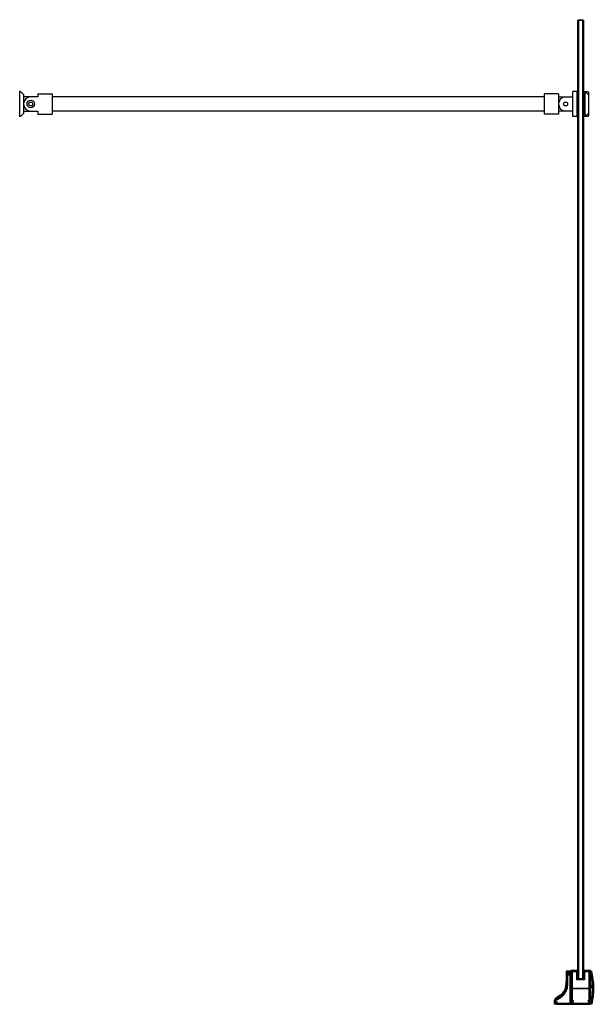
# Paper-space layout '_Bottom' of a CAD drawing. Units: millimetres. Extents: x -840 to -39, y 0 to 1370.
import ezdxf

# ---------------------------------------------------------------- set-up
doc = ezdxf.new("R2010")
doc.units = ezdxf.units.MM

psp = doc.layouts.new('_Bottom')

# ---------------------------------------------------------------- linework, layer by layer
at = {"color": 7, "linetype": 'Continuous', "lineweight": 25}
for p, q in [((-61.4, 1370), (-62.4, 1369)), ((-54.4, 1369), (-62.4, 1369)), ((-62.4, 36), (-62.4, 1369)), ((-61.4, 1370), (-61.4, 35)), ((-61.4, 1370), (-55.4, 1370)), ((-55.4, 35), (-55.4, 1370)), ((-54.4, 1369), (-55.4, 1370)), ((-54.4, 1369), (-54.4, 36)), ((-839.9, 1270.2), (-839.9, 1235.2)), ((-838.9, 1270.2), (-839.9, 1270.2)), ((-834.4, 1265.7), (-838.9, 1270.2)), ((-834.4, 1265.7), (-834.4, 1239.7)), ((-814.4, 1262.7), (-834.4, 1262.7)), ((-814.4, 1267), (-814.4, 1262.7)), ((-814.4, 1267), (-794.4, 1267)), ((-794.4, 1267), (-794.4, 1238.5)), ((-109.4, 1262.7), (-794.4, 1262.7)), ((-109.4, 1267), (-109.4, 1238.5)), ((-89.4, 1267), (-109.4, 1267)), ((-89.4, 1267), (-89.4, 1238.5)), ((-89.4, 1262.7), (-69.4, 1262.7)), ((-62.4, 1270), (-69.4, 1270)), ((-69.4, 1235.5), (-69.4, 1270)), ((-63.9, 1270), (-63.9, 1235.5)), ((-54.4, 1270), (-48.4, 1270)), ((-52.9, 1270), (-52.9, 1235.5)), ((-52.4, 1235.5), (-52.4, 1270)), ((-52.4, 1270), (-47.4, 1265.6)), ((-48.4, 1270), (-47.4, 1269)), ((-47.4, 1269), (-47.4, 1236.5)), ((-838.9, 1235.2), (-839.9, 1235.2)), ((-838.9, 1235.2), (-834.4, 1239.7)), ((-834.4, 1242.7), (-814.4, 1242.7)), ((-814.4, 1242.7), (-814.4, 1238.5)), ((-814.4, 1238.5), (-794.4, 1238.5)), ((-109.4, 1242.7), (-794.4, 1242.7)), ((-89.4, 1238.5), (-109.4, 1238.5)), ((-69.4, 1242.7), (-89.4, 1242.7)), ((-62.4, 1235.5), (-69.4, 1235.5)), ((-48.4, 1235.5), (-54.4, 1235.5)), ((-47.4, 1239.9), (-52.4, 1235.5)), ((-47.4, 1236.5), (-48.4, 1235.5)), ((-78, 46.3), (-77.8, 46.3)), ((-77.8, 46.3), (-77.8, 46.5)), ((-77.8, 46.5), (-73, 46.5)), ((-77.6, 27.3), (-77.6, 43.5)), ((-75.9, 45.5), (-77, 45.5)), ((-76.6, 43.5), (-76.6, 41.3)), ((-76.6, 41.3), (-75.5, 41.3)), ((-76.5, 42.4), (-76.5, 43.3)), ((-75.6, 45.5), (-73.6, 45.5)), ((-73.6, 44.5), (-75.6, 44.5)), ((-75.5, 44.3), (-73, 44.3)), ((-75.5, 43), (-75.5, 42.4)), ((-73, 43.3), (-75.2, 43.3)), ((-74.7, 41.7), (-73.8, 41.2)), ((-73, 45.5), (-73.6, 45.5)), ((-73.6, 45.5), (-73.6, 44.5)), ((-73, 44.3), (-73, 46.5)), ((-73, 46.5), (-71.8, 46.5)), ((-73, 2.5), (-73, 43.3)), ((-71.8, 42.7), (-71.8, 2.5)), ((-71.6, 4.1), (-71.6, 47.6)), ((-71.6, 47.6), (-62.7, 47.6)), ((-71.3, 46), (-71.3, 43.2)), ((-63.9, 46.4), (-70.4, 46.4)), ((-70.4, 46.4), (-70.4, 22.9)), ((-63.9, 45.5), (-70.4, 45.5)), ((-63.9, 33.8), (-63.9, 46.4)), ((-62.7, 45.8), (-62.9, 46)), ((-62.9, 46), (-62.9, 45)), ((-62.4, 45.5), (-62.9, 45.5)), ((-62.9, 45), (-62.7, 44.8)), ((-62.7, 43.8), (-62.9, 44)), ((-62.9, 44), (-62.9, 43.1)), ((-62.9, 43.1), (-62.7, 42.8)), ((-62.7, 41.8), (-62.9, 42)), ((-62.9, 42), (-62.9, 41.2)), ((-62.9, 41.2), (-62.7, 41)), ((-62.7, 47.6), (-62.7, 45.8)), ((-62.7, 46.5), (-62.4, 46.5)), ((-62.7, 44.8), (-62.7, 43.8)), ((-62.7, 42.8), (-62.7, 41.8)), ((-54.4, 46.5), (-54.1, 46.5)), ((-53.8, 45.5), (-54.4, 45.5)), ((-54.1, 45.8), (-54.1, 47.6)), ((-54.1, 47.6), (-45.2, 47.6)), ((-53.8, 46), (-54.1, 45.8)), ((-54.1, 44.8), (-53.8, 45)), ((-54.1, 43.8), (-54.1, 44.8)), ((-53.8, 44), (-54.1, 43.8)), ((-54.1, 42.8), (-53.8, 43.1)), ((-54.1, 41.8), (-54.1, 42.8)), ((-53.8, 42), (-54.1, 41.8)), ((-54.1, 41), (-53.8, 41.2)), ((-53.8, 45), (-53.8, 46)), ((-53.8, 43.1), (-53.8, 44)), ((-53.8, 41.2), (-53.8, 42)), ((-46.4, 46.4), (-52.9, 46.4)), ((-52.9, 46.4), (-52.9, 33.8)), ((-46.4, 45.5), (-52.9, 45.5)), ((-46.4, 22.9), (-46.4, 46.4)), ((-45.2, 47.6), (-45.2, 4.1)), ((-45.2, 46.5), (-44.9, 46.5)), ((-45.2, 42.7), (-45.2, 46)), ((-44.1, 42.7), (-45.2, 42.7)), ((-44.7, 46.5), (-43.7, 46.5)), ((-74.1, 40.3), (-76.6, 40.3)), ((-76.6, 40.3), (-76.6, 27.3)), ((-52.9, 33.8), (-63.9, 33.8)), ((-62.7, 39.9), (-62.9, 40.2)), ((-62.9, 40.2), (-62.9, 39.3)), ((-62.9, 39.3), (-62.7, 39.1)), ((-62.7, 38), (-62.9, 38.3)), ((-62.9, 38.3), (-62.9, 37.4)), ((-62.9, 37.4), (-62.7, 37.1)), ((-62.7, 41), (-62.7, 39.9)), ((-62.7, 39.1), (-62.7, 38)), ((-62.7, 37.1), (-62.7, 35)), ((-62.7, 35), (-54.1, 35)), ((-62.4, 36), (-54.4, 36)), ((-62.4, 36), (-61.4, 35)), ((-55.4, 35), (-54.4, 36)), ((-54.1, 39.9), (-54.1, 41)), ((-53.8, 40.2), (-54.1, 39.9)), ((-54.1, 39.1), (-53.8, 39.3)), ((-54.1, 38), (-54.1, 39.1)), ((-53.8, 38.3), (-54.1, 38)), ((-54.1, 37.1), (-53.8, 37.4)), ((-54.1, 35), (-54.1, 37.1)), ((-53.8, 39.3), (-53.8, 40.2)), ((-53.8, 37.4), (-53.8, 38.3)), ((-70.4, 21.3), (-70.4, 6.3)), ((-70.1, 22.6), (-46.7, 22.6)), ((-58.7, 21.6), (-70.1, 21.6)), ((-58.4, 21.9), (-58.7, 21.6)), ((-58, 21.6), (-58.4, 21.9)), ((-46.7, 21.6), (-58, 21.6)), ((-46.4, 6.3), (-46.4, 21.3)), ((-45, 23.3), (-45, 25.7)), ((-44, 25.7), (-44, 25)), ((-44, 25), (-42.5, 25)), ((-44, 24), (-44, 23.3)), ((-42.4, 24), (-44, 24)), ((-95, 3.8), (-95, 4.1)), ((-95, 0), (-95, 3.8)), ((-95, 1.5), (-93.9, 1.5)), ((-92.4, 0), (-95, 0)), ((-94, 2.9), (-94, 1.5)), ((-93.9, 1.5), (-93.9, 3.4)), ((-92.7, 3.2), (-93.7, 3.2)), ((-93.6, 4.2), (-92.2, 4.2)), ((-93, 3.7), (-93.6, 3.7)), ((-92.1, 2.5), (-92.9, 2)), ((-92.9, 2), (-92.9, 1.5)), ((-92.9, 1.5), (-74, 1.5)), ((-92.2, 2.6), (-92.7, 3.2)), ((-92.6, 3.5), (-92.1, 2.9)), ((-46.2, 0.3), (-92.4, 0.3)), ((-92.4, 0.3), (-92.4, 0)), ((-92.2, 4.2), (-91.5, 3.3)), ((-89.3, 11.3), (-89.2, 11.1)), ((-88.9, 10.6), (-88.8, 10.5)), ((-70.8, 1.5), (-44.8, 1.5)), ((-70.1, 5.8), (-68.8, 5.1)), ((-68.7, 4.7), (-69.5, 2.8)), ((-47.2, 2.8), (-48, 4.7)), ((-47.9, 5.1), (-46.6, 5.8)), ((-46.2, 0), (-46.2, 0.3)), ((-43.3, 0), (-94.8, 0)), ((-43.2, 0), (-46.2, 0))]:
    psp.add_line(p, q, dxfattribs=at)
at = {"color": 8, "linetype": 'Continuous', "lineweight": 25}
for p, q in [((-73, 46.3), (-77.8, 46.3)), ((-77.2, 44.6), (-77.2, 45.7)), ((-77.2, 45.7), (-73, 45.7)), ((-63.9, 46.3), (-70.4, 46.3)), ((-70.4, 45.7), (-63.9, 45.7)), ((-62.9, 45.7), (-62.4, 45.7)), ((-62.4, 46.3), (-62.7, 46.3)), ((-54.1, 46.3), (-54.4, 46.3)), ((-54.4, 45.7), (-53.8, 45.7)), ((-46.4, 46.3), (-52.9, 46.3)), ((-52.9, 45.7), (-46.4, 45.7)), ((-92.4, 0.2), (-46.2, 0.2)), ((-94.8, 0), (-94.8, 0)), ((-43.3, 0), (-43.3, 0))]:
    psp.add_line(p, q, dxfattribs=at)
at = {"color": 7, "linetype": 'Continuous', "lineweight": 25}
for centre, radius in [((-824.4, 1252.7), 5.25), ((-824.4, 1252.7), 2.75), ((-79.4, 1252.7), 2.75)]:
    psp.add_circle(centre, radius, dxfattribs=at)
for centre, radius, start, end in [((-824.4, 1252.7), 10, 90, 270), ((-79.4, 1252.7), 10, 90, 270), ((-77.8, 46.3), 0.2, 90, 179.9645), ((-94.8, 0.2), 0.2, 234.7077, 270)]:
    psp.add_arc(centre, radius, start, end, dxfattribs=at)
for points, knots in [([(-89.3, 11.3), (-88.2, 12), (-87.1, 12.7), (-85.1, 14.3), (-84.2, 15.1), (-82.5, 16.7), (-81.8, 17.6), (-80.7, 19.2), (-80.3, 20), (-80, 20.9), (-80, 21.1), (-79.9, 21.4), (-79.9, 21.6), (-79.8, 22.1), (-79.7, 22.4), (-79.5, 23.4), (-79.4, 24.1), (-79.1, 26), (-78.9, 27.3), (-78.5, 31.2), (-78.3, 33.9), (-78.1, 38.2), (-78.1, 39.7), (-78, 42.8), (-78, 44.5), (-78, 46.3)], [0, 0, 0, 0, 0.0625, 0.0625, 0.125, 0.125, 0.1875, 0.1875, 0.25, 0.25, 0.265625, 0.265625, 0.28125, 0.28125, 0.3125, 0.3125, 0.375, 0.375, 0.5, 0.5, 0.75, 0.75, 0.875, 0.875, 1, 1, 1, 1]), ([(-77.8, 46.3), (-77.8, 43), (-77.9, 39.7), (-78.2, 33.1), (-78.4, 29.8), (-79.1, 25), (-79.3, 23.3), (-79.7, 21.5), (-79.7, 21.3), (-79.8, 20.9), (-79.9, 20.7), (-80.1, 20.1), (-80.2, 19.8), (-80.6, 19), (-80.8, 18.7), (-81.3, 18), (-81.5, 17.7), (-82.3, 16.7), (-82.8, 16.1), (-84, 15), (-84.6, 14.4), (-86.5, 12.9), (-87.8, 12), (-89.2, 11.1)], [0, 0, 0, 0, 0.25, 0.25, 0.5, 0.5, 0.625, 0.625, 0.640625, 0.640625, 0.65625, 0.65625, 0.6875, 0.6875, 0.71875, 0.71875, 0.75, 0.75, 0.8125, 0.8125, 0.875, 0.875, 1, 1, 1, 1]), ([(-77.6, 43.5), (-77.6, 43.7), (-77.6, 44), (-77.4, 44.5), (-77.2, 44.7), (-76.9, 45.1), (-76.7, 45.2), (-76.2, 45.4), (-75.9, 45.5), (-75.6, 45.5)], [0, 0, 0, 0, 0.25, 0.25, 0.5, 0.5, 0.75, 0.75, 1, 1, 1, 1]), ([(-77, 45.5), (-77, 45.5), (-77, 45.5), (-77, 45.5), (-77.1, 45.5), (-77.1, 45.6), (-77.2, 45.6), (-77.2, 45.7)], [0, 0, 0, 0, 0.25, 0.25, 0.5, 0.5, 1, 1, 1, 1]), ([(-75.6, 44.5), (-75.8, 44.5), (-75.9, 44.5), (-76.2, 44.4), (-76.3, 44.3), (-76.4, 44.1), (-76.5, 44), (-76.6, 43.8), (-76.6, 43.6), (-76.6, 43.5)], [0, 0, 0, 0, 0.25, 0.25, 0.5, 0.5, 0.75, 0.75, 1, 1, 1, 1]), ([(-76.5, 43.3), (-76.5, 43.5), (-76.5, 43.6), (-76.4, 43.8), (-76.3, 43.9), (-76.1, 44.1), (-76, 44.2), (-75.8, 44.3), (-75.6, 44.3), (-75.5, 44.3)], [0, 0, 0, 0, 0.25, 0.25, 0.5, 0.5, 0.75, 0.75, 1, 1, 1, 1]), ([(-75.5, 42.4), (-75.5, 42.4), (-75.5, 42.3), (-75.5, 42.2), (-75.6, 42.1), (-75.7, 42), (-75.7, 42), (-75.9, 41.9), (-75.9, 41.9), (-76.1, 41.9), (-76.1, 41.9), (-76.2, 42), (-76.3, 42), (-76.4, 42.1), (-76.5, 42.2), (-76.5, 42.3), (-76.5, 42.4), (-76.5, 42.4)], [0, 0, 0, 0, 0.125, 0.125, 0.25, 0.25, 0.375, 0.375, 0.5, 0.5, 0.625, 0.625, 0.75, 0.75, 0.875, 0.875, 1, 1, 1, 1]), ([(-75.2, 43.3), (-75.2, 43.3), (-75.3, 43.3), (-75.4, 43.2), (-75.5, 43.1), (-75.5, 43)], [0, 0, 0, 0, 0.5, 0.5, 1, 1, 1, 1]), ([(-75.5, 41.3), (-75.5, 41.4), (-75.4, 41.5), (-75.3, 41.6), (-75.3, 41.7), (-75.1, 41.8), (-75, 41.8), (-74.9, 41.8), (-74.8, 41.8), (-74.7, 41.7)], [0, 0, 0, 0, 0.25, 0.25, 0.5, 0.5, 0.75, 0.75, 1, 1, 1, 1]), ([(-73.8, 41.2), (-73.8, 41.2), (-73.7, 41.1), (-73.6, 40.9), (-73.6, 40.8), (-73.6, 40.6), (-73.7, 40.5), (-73.9, 40.3), (-74, 40.3), (-74.1, 40.3)], [0, 0, 0, 0, 0.25, 0.25, 0.5, 0.5, 0.75, 0.75, 1, 1, 1, 1]), ([(-71.8, 46.5), (-71.7, 46.5), (-71.7, 46.5), (-71.5, 46.4), (-71.5, 46.4), (-71.4, 46.3), (-71.3, 46.2), (-71.3, 46.1), (-71.3, 46.1), (-71.3, 46)], [0, 0, 0, 0, 0.25, 0.25, 0.5, 0.5, 0.75, 0.75, 1, 1, 1, 1]), ([(-71.3, 43.2), (-71.3, 43.1), (-71.3, 43.1), (-71.3, 42.9), (-71.4, 42.9), (-71.5, 42.8), (-71.5, 42.7), (-71.6, 42.7), (-71.7, 42.7), (-71.8, 42.7)], [0, 0, 0, 0, 0.25, 0.25, 0.5, 0.5, 0.75, 0.75, 1, 1, 1, 1]), ([(-45.2, 46), (-45.2, 46.1), (-45.2, 46.1), (-45.1, 46.2), (-45.1, 46.3), (-45, 46.4), (-45, 46.4), (-44.8, 46.5), (-44.8, 46.5), (-44.7, 46.5)], [0, 0, 0, 0, 0.25, 0.25, 0.5, 0.5, 0.75, 0.75, 1, 1, 1, 1]), ([(-42.5, 25), (-42.4, 25), (-42.4, 25), (-42.3, 25), (-42.3, 25.1), (-42.2, 25.2), (-42.2, 25.2), (-42.2, 25.3), (-42.2, 25.3), (-42.2, 25.6), (-42.2, 26.1), (-42.3, 27.4), (-42.3, 28.6), (-42.5, 30.8), (-42.6, 32.3), (-43.1, 36.8), (-43.5, 39.7), (-44.1, 42.7)], [0, 0, 0, 0, 0.007813, 0.007813, 0.015625, 0.015625, 0.023438, 0.023438, 0.03125, 0.03125, 0.0625, 0.125, 0.25, 0.25, 0.5, 0.5, 1, 1, 1, 1]), ([(-43.7, 46.5), (-42.8, 42.7), (-42.2, 38.9), (-41.2, 31.1), (-41, 27.2), (-40.9, 19.4), (-41.1, 15.4), (-41.8, 7.7), (-42.4, 3.8), (-43.2, 0)], [0, 0, 0, 0, 0.25, 0.25, 0.5, 0.5, 0.75, 0.75, 1, 1, 1, 1]), ([(-77.6, 30.2), (-77.7, 30), (-77.8, 27.4), (-78.4, 24), (-79.1, 20.1), (-80.5, 17.5), (-82.7, 14.9), (-85.7, 12.4), (-87.7, 11.1), (-88.8, 10.5)], [0, 0, 0, 0, 0.017809, 0.333211, 0.423537, 0.517341, 0.695662, 0.846857, 1, 1, 1, 1]), ([(-93, 6.7), (-92, 7), (-91, 7.5), (-89, 8.5), (-88.1, 9.1), (-86.2, 10.4), (-85.3, 11.2), (-83.7, 12.8), (-82.9, 13.7), (-81.5, 15.6), (-80.9, 16.6), (-79.8, 18.6), (-79.3, 19.7), (-78.5, 21.9), (-78.3, 23), (-77.8, 25.1), (-77.7, 26.2), (-77.6, 27.3)], [0, 0, 0, 0, 0.125, 0.125, 0.25, 0.25, 0.375, 0.375, 0.5, 0.5, 0.625, 0.625, 0.75, 0.75, 0.875, 0.875, 1, 1, 1, 1]), ([(-76.6, 27.3), (-76.7, 26.1), (-76.8, 25), (-77.3, 22.7), (-77.6, 21.6), (-78.4, 19.3), (-78.9, 18.2), (-80, 16.1), (-80.7, 15), (-82.1, 13.1), (-82.9, 12.1), (-84.7, 10.4), (-85.6, 9.6), (-87.5, 8.2), (-88.5, 7.6), (-90.6, 6.5), (-91.6, 6.1), (-92.7, 5.7)], [0, 0, 0, 0, 0.125, 0.125, 0.25, 0.25, 0.375, 0.375, 0.5, 0.5, 0.625, 0.625, 0.75, 0.75, 0.875, 0.875, 1, 1, 1, 1]), ([(-70.4, 22.9), (-70.4, 22.8), (-70.3, 22.7), (-70.2, 22.6), (-70.1, 22.6), (-70.1, 22.6)], [0, 0, 0, 0, 0.5, 0.5, 1, 1, 1, 1]), ([(-70.1, 21.6), (-70.1, 21.6), (-70.2, 21.6), (-70.3, 21.4), (-70.4, 21.4), (-70.4, 21.3)], [0, 0, 0, 0, 0.5, 0.5, 1, 1, 1, 1]), ([(-46.7, 22.6), (-46.6, 22.6), (-46.5, 22.6), (-46.4, 22.7), (-46.4, 22.8), (-46.4, 22.9)], [0, 0, 0, 0, 0.5, 0.5, 1, 1, 1, 1]), ([(-46.4, 21.3), (-46.4, 21.4), (-46.4, 21.4), (-46.5, 21.6), (-46.6, 21.6), (-46.7, 21.6)], [0, 0, 0, 0, 0.5, 0.5, 1, 1, 1, 1]), ([(-45, 25.7), (-45, 25.7), (-45, 25.8), (-44.9, 25.9), (-44.9, 26), (-44.8, 26.1), (-44.7, 26.1), (-44.6, 26.1), (-44.5, 26.2), (-44.4, 26.2), (-44.3, 26.1), (-44.2, 26.1), (-44.2, 26.1), (-44.1, 26), (-44, 25.9), (-44, 25.8), (-44, 25.7), (-44, 25.7)], [0, 0, 0, 0, 0.125, 0.125, 0.25, 0.25, 0.375, 0.375, 0.5, 0.5, 0.625, 0.625, 0.75, 0.75, 0.875, 0.875, 1, 1, 1, 1]), ([(-44, 23.3), (-44, 23.3), (-44, 23.2), (-44, 23.1), (-44.1, 23), (-44.2, 22.9), (-44.2, 22.9), (-44.3, 22.8), (-44.4, 22.8), (-44.5, 22.8), (-44.6, 22.8), (-44.7, 22.9), (-44.8, 22.9), (-44.9, 23), (-44.9, 23.1), (-45, 23.2), (-45, 23.3), (-45, 23.3)], [0, 0, 0, 0, 0.125, 0.125, 0.25, 0.25, 0.375, 0.375, 0.5, 0.5, 0.625, 0.625, 0.75, 0.75, 0.875, 0.875, 1, 1, 1, 1]), ([(-44, 2.3), (-43.9, 2.4), (-43.9, 2.4), (-43.9, 2.5), (-43.9, 2.7), (-43.8, 3.1), (-43.7, 3.9), (-43.4, 5.5), (-43.2, 6.8), (-42.8, 9.5), (-42.6, 11.4), (-42.3, 15), (-42.2, 16.8), (-42.2, 19.6), (-42.1, 20.5), (-42.1, 21.9), (-42.1, 22.6), (-42.1, 23.3), (-42.1, 23.6), (-42.1, 23.7), (-42.1, 23.7), (-42.1, 23.8), (-42.2, 23.8), (-42.2, 23.9), (-42.2, 23.9), (-42.3, 24), (-42.4, 24), (-42.4, 24)], [0, 0, 0, 0, 0.007813, 0.007813, 0.015625, 0.03125, 0.0625, 0.125, 0.25, 0.25, 0.5, 0.5, 0.75, 0.75, 0.875, 0.875, 0.9375, 0.96875, 0.976562, 0.976562, 0.980469, 0.980469, 0.984375, 0.984375, 0.992187, 0.992187, 1, 1, 1, 1]), ([(-95, 4.1), (-95.1, 4.7), (-95, 5.3), (-94.6, 6.4), (-94.3, 7), (-93.4, 8.1), (-92.8, 8.7), (-91.3, 10), (-90.4, 10.6), (-89.3, 11.3)], [0, 0, 0, 0, 0.25, 0.25, 0.5, 0.5, 0.75, 0.75, 1, 1, 1, 1]), ([(-95, 3.8), (-95, 4.1), (-95, 4.4), (-94.8, 5), (-94.7, 5.3), (-94.3, 5.8), (-94.1, 6.1), (-93.6, 6.4), (-93.3, 6.6), (-93, 6.7)], [0, 0, 0, 0, 0.25, 0.25, 0.5, 0.5, 0.75, 0.75, 1, 1, 1, 1]), ([(-93.7, 3.2), (-93.8, 3.2), (-93.9, 3.1), (-94, 3), (-94, 2.9), (-94, 2.9)], [0, 0, 0, 0, 0.5, 0.5, 1, 1, 1, 1]), ([(-94, 2.8), (-94, 2.7), (-94, 2.3), (-94, 1.9), (-94, 1.6), (-94, 1.5)], [0, 0, 0, 0, 0.196238, 0.81621, 1, 1, 1, 1]), ([(-92.7, 5.7), (-92.9, 5.7), (-93, 5.6), (-93.4, 5.3), (-93.5, 5.2), (-93.7, 5), (-93.7, 4.9), (-93.8, 4.7), (-93.9, 4.6), (-93.9, 4.5), (-93.9, 4.5), (-93.9, 4.4), (-93.9, 4.3), (-93.8, 4.2), (-93.8, 4.2), (-93.7, 4.2), (-93.7, 4.2), (-93.6, 4.2)], [0, 0, 0, 0, 0.25, 0.25, 0.5, 0.5, 0.625, 0.625, 0.75, 0.75, 0.8125, 0.8125, 0.875, 0.875, 0.9375, 0.9375, 1, 1, 1, 1]), ([(-93.9, 3.4), (-93.9, 3.4), (-93.9, 3.5), (-93.8, 3.6), (-93.7, 3.7), (-93.6, 3.7)], [0, 0, 0, 0, 0.5, 0.5, 1, 1, 1, 1]), ([(-88.8, 10.5), (-88.8, 10.5), (-89.7, 9.9), (-91.4, 8.9), (-92.6, 7.4), (-93.1, 6.8)], [0, 0, 0, 0, 0.0000106, 0.5913691, 1, 1, 1, 1]), ([(-93, 3.7), (-92.9, 3.7), (-92.8, 3.6), (-92.7, 3.6), (-92.6, 3.5), (-92.6, 3.5)], [0, 0, 0, 0, 0.5, 0.5, 1, 1, 1, 1]), ([(-91.5, 3.3), (-91.4, 3.3), (-91.4, 3.2), (-91.3, 3.1), (-91.3, 3), (-91.3, 2.9), (-91.4, 2.8), (-91.4, 2.7), (-91.5, 2.6), (-91.6, 2.6), (-91.6, 2.5), (-91.7, 2.5), (-91.8, 2.5), (-91.9, 2.5), (-92, 2.5), (-92.1, 2.6), (-92.2, 2.6), (-92.2, 2.6)], [0, 0, 0, 0, 0.125, 0.125, 0.25, 0.25, 0.375, 0.375, 0.5, 0.5, 0.625, 0.625, 0.75, 0.75, 0.875, 0.875, 1, 1, 1, 1]), ([(-92.1, 2.9), (-92, 2.9), (-92, 2.9), (-92, 2.8), (-92, 2.7), (-92, 2.7), (-92, 2.6), (-92.1, 2.5), (-92.1, 2.5), (-92.1, 2.5)], [0, 0, 0, 0, 0.25, 0.25, 0.5, 0.5, 0.75, 0.75, 1, 1, 1, 1]), ([(-74, 1.5), (-73.8, 1.5), (-73.7, 1.5), (-73.5, 1.6), (-73.3, 1.7), (-73.1, 1.9), (-73.1, 2), (-73, 2.3), (-73, 2.4), (-73, 2.5)], [0, 0, 0, 0, 0.25, 0.25, 0.5, 0.5, 0.75, 0.75, 1, 1, 1, 1]), ([(-71.8, 2.5), (-71.8, 2.4), (-71.7, 2.3), (-71.6, 2), (-71.6, 1.9), (-71.4, 1.7), (-71.3, 1.6), (-71, 1.5), (-70.9, 1.5), (-70.8, 1.5)], [0, 0, 0, 0, 0.25, 0.25, 0.5, 0.5, 0.75, 0.75, 1, 1, 1, 1]), ([(-71.2, 3.8), (-71.2, 3.8), (-71.3, 3.8), (-71.4, 3.8), (-71.4, 3.9), (-71.5, 3.9), (-71.5, 3.9), (-71.5, 4), (-71.6, 4.1), (-71.6, 4.1)], [0, 0, 0, 0, 0.25, 0.25, 0.5, 0.5, 0.75, 0.75, 1, 1, 1, 1]), ([(-70.1, 2.9), (-70.1, 3), (-70.1, 3.2), (-70.2, 3.4), (-70.3, 3.5), (-70.5, 3.7), (-70.7, 3.8), (-70.9, 3.8), (-71.1, 3.8), (-71.2, 3.8)], [0, 0, 0, 0, 0.25, 0.25, 0.5, 0.5, 0.75, 0.75, 1, 1, 1, 1]), ([(-70.4, 6.3), (-70.4, 6.2), (-70.3, 6.1), (-70.2, 5.9), (-70.2, 5.9), (-70.1, 5.8)], [0, 0, 0, 0, 0.5, 0.5, 1, 1, 1, 1]), ([(-69.5, 2.8), (-69.5, 2.7), (-69.5, 2.7), (-69.7, 2.6), (-69.7, 2.6), (-69.9, 2.6), (-69.9, 2.6), (-70, 2.7), (-70, 2.8), (-70.1, 2.9)], [0, 0, 0, 0, 0.25, 0.25, 0.5, 0.5, 0.75, 0.75, 1, 1, 1, 1]), ([(-68.8, 5.1), (-68.7, 5.1), (-68.7, 5), (-68.6, 4.9), (-68.7, 4.8), (-68.7, 4.7)], [0, 0, 0, 0, 0.5, 0.5, 1, 1, 1, 1]), ([(-48, 4.7), (-48.1, 4.8), (-48.1, 4.9), (-48, 5), (-48, 5.1), (-47.9, 5.1)], [0, 0, 0, 0, 0.5, 0.5, 1, 1, 1, 1]), ([(-46.7, 2.9), (-46.7, 2.8), (-46.7, 2.7), (-46.8, 2.6), (-46.9, 2.6), (-47, 2.6), (-47.1, 2.6), (-47.2, 2.7), (-47.2, 2.7), (-47.2, 2.8)], [0, 0, 0, 0, 0.25, 0.25, 0.5, 0.5, 0.75, 0.75, 1, 1, 1, 1]), ([(-45.5, 3.8), (-45.7, 3.8), (-45.8, 3.8), (-46.1, 3.8), (-46.2, 3.7), (-46.4, 3.5), (-46.5, 3.4), (-46.6, 3.2), (-46.7, 3), (-46.7, 2.9)], [0, 0, 0, 0, 0.25, 0.25, 0.5, 0.5, 0.75, 0.75, 1, 1, 1, 1]), ([(-46.6, 5.8), (-46.5, 5.9), (-46.5, 5.9), (-46.4, 6.1), (-46.4, 6.2), (-46.4, 6.3)], [0, 0, 0, 0, 0.5, 0.5, 1, 1, 1, 1]), ([(-45.2, 4.1), (-45.2, 4.1), (-45.2, 4), (-45.2, 3.9), (-45.2, 3.9), (-45.3, 3.9), (-45.3, 3.8), (-45.4, 3.8), (-45.5, 3.8), (-45.5, 3.8)], [0, 0, 0, 0, 0.25, 0.25, 0.5, 0.5, 0.75, 0.75, 1, 1, 1, 1]), ([(-44.8, 1.5), (-44.7, 1.5), (-44.6, 1.5), (-44.4, 1.6), (-44.3, 1.7), (-44.2, 1.8), (-44.1, 1.9), (-44, 2.1), (-44, 2.2), (-44, 2.3)], [0, 0, 0, 0, 0.25, 0.25, 0.5, 0.5, 0.75, 0.75, 1, 1, 1, 1])]:
    psp.add_open_spline(points, degree=3, knots=knots, dxfattribs=at)
psp.add_open_spline([(-43.6, 46.3), (-39.6, 30.9), (-39.4, 15.5), (-43.1, 0.1)], degree=3, dxfattribs=at)
at = {"color": 8, "linetype": 'Continuous', "lineweight": 25}
for points, knots in [([(-88.9, 10.6), (-87.9, 11.3), (-85.8, 12.6), (-82.9, 15.1), (-80.7, 17.6), (-79.3, 20.1), (-78.6, 24), (-77.9, 28.4), (-77.7, 32), (-77.6, 33.2)], [0, 0, 0, 0, 0.134655, 0.270779, 0.428641, 0.507524, 0.590624, 0.870889, 1, 1, 1, 1]), ([(-89.2, 11.1), (-90.1, 10.6), (-91.8, 9.4), (-93.7, 7.6), (-94.6, 6), (-94.7, 5.3), (-94.7, 5.1)], [0, 0, 0, 0, 0.383841, 0.741432, 0.932089, 1, 1, 1, 1]), ([(-93.6, 6.4), (-93.6, 6.5), (-93.1, 7.4), (-91.5, 8.9), (-89.8, 10), (-88.9, 10.6)], [0, 0, 0, 0, 0.060211, 0.475268, 1, 1, 1, 1])]:
    psp.add_open_spline(points, degree=3, knots=knots, dxfattribs=at)

doc.saveas('drawing.dxf')
